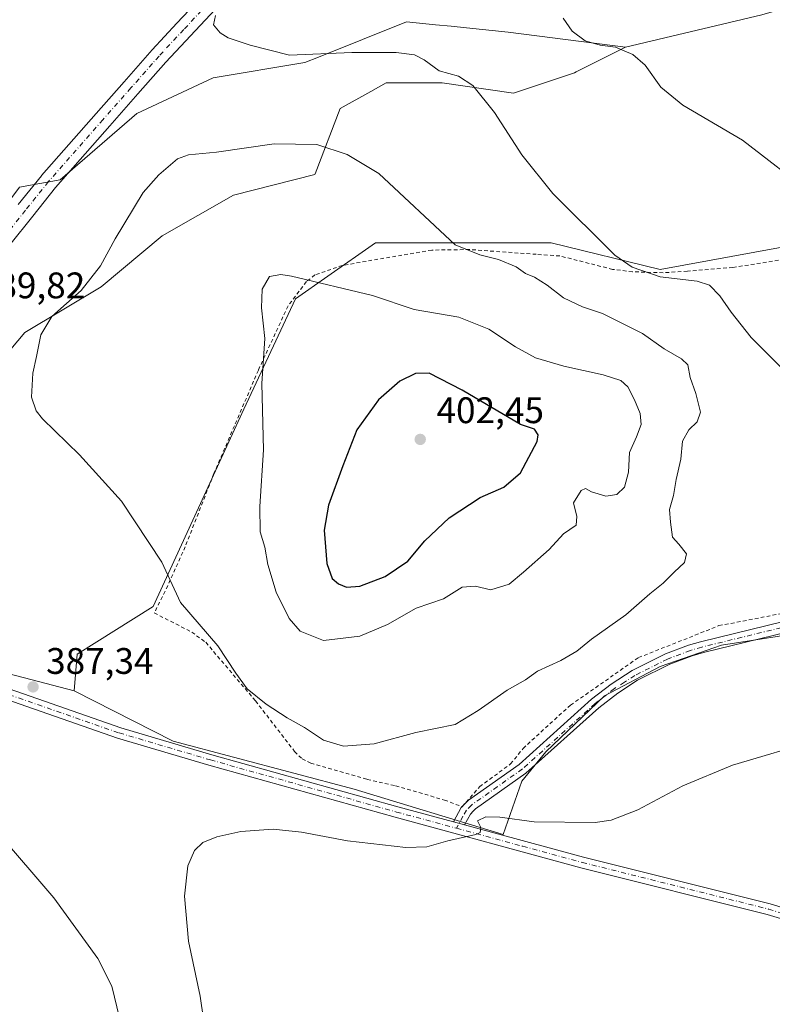
# Model space of a CAD drawing. Units: metres. Extents: x 587243 to 590719, y 4708160 to 4710517.
# Drawn here: x 589960 to 590165, y 4709012 to 4709279 of the extents above; entities that cross this region are included whole.
import ezdxf

# ---------------------------------------------------------------- set-up
doc = ezdxf.new("R2010")
doc.units = ezdxf.units.M
doc.header["$MEASUREMENT"] = 0
doc.linetypes.add('DGN Style 2', pattern=[1.6480167562047852, 0.988810053722871, -0.6592067024819142])
doc.linetypes.add('DGN Style 4', pattern=[2.6384748266838614, 1.318413404963828, -0.6592067024819142, 0.001648016756204785, -0.6592067024819142])
for name, color, linetype, lineweight in [('Alambrada', 7, 'DGN Style 2', 0), ('Arbolado forestal CxS', 92, 'Continuous', 0), ('Camino Cxs', 7, 'Continuous', 0), ('Camino eje', 30, 'DGN Style 4', 13), ('Cultivos herbáceos CxS', 92, 'Continuous', 0), ('Cultivos leñosos CxS', 92, 'Continuous', 0), ('Curva de nivel maestra', 30, 'Continuous', 30), ('Curva de nivel normal', 30, 'Continuous', 0), ('Matorral CxS', 135, 'Continuous', 0), ('Pista no pavimentada Cxs', 111, 'Continuous', 0), ('Pista no pavimentada eje', 91, 'DGN Style 4', 0), ('Punto de cota en terreno', 7, 'Continuous', 0), ('Rótulo de punto de cota en terreno', 7, 'Continuous', 0)]:
    doc.layers.add(name, color=color, linetype=linetype, lineweight=lineweight)
doc.styles.add('Style-Arial', font='txt')

# ---------------------------------------------------------------- blocks, each defined once
blk = doc.blocks.new('*U8')
at = {"layer": 'Cultivos herbáceos CxS', "color": 92, "linetype": 'Continuous', "lineweight": 0}
blk.add_polyline3d([(589936.3233000003, 4709001.5975, 392.7966000000015), (589913.2099000001, 4709015.3257, 393.394100000005), (589886.4864999996, 4709026.885299999, 392.8956999999937), (589856.2320999998, 4709052.675899999, 394.7492999999959), (589880.2105, 4709097.3005, 388.9000999999989), (589913.2884000001, 4709107.550899999, 388.6689000000042), (589933.926, 4709107.550899999, 388.167300000001), (589975.1250999998, 4709096.7927, 387.2312999999995), (590001.9545999998, 4709083.189099999, 386.8209999999963), (590051.0686999997, 4709070.1823, 386.6466999999975), (590091.5166999997, 4709057.9003, 384.946299999996), (590096.5729, 4709072.350099999, 386.6108999999997), (590103.0730999997, 4709080.298900001, 387.380799999999), (590118.9641000004, 4709095.469900001, 388.5215999999928), (590134.1317999996, 4709103.417500001, 388.2075999999943), (590150.7440999999, 4709109.1973, 387.8225999999996), (590169.9305999996, 4709112.1963, 387.1879000000045)], dxfattribs=at)
blk = doc.blocks.new('5PATER')
at = {"layer": 'Punto de cota en terreno', "linetype": 'Continuous', "lineweight": 0}
h = blk.add_hatch(color=51, dxfattribs=at)
edge = h.paths.add_edge_path()
edge.add_ellipse((0, 0), major_axis=(-0.1095731443231308, -0.1110710700762829), ratio=0.9994222409660322, start_angle=0, end_angle=360)

msp = doc.modelspace()

# ---------------------------------------------------------------- linework, layer by layer
at = {"layer": 'Alambrada', "color": 7, "linetype": 'DGN Style 2', "lineweight": 0}
for points in [[(590167.7901, 4709213.840100001, 383.7725999999966), (590153.7801000001, 4709211.610099999, 383.8705000000046), (590141.4801000003, 4709210.600099999, 384.5363999999972), (590134.9001000002, 4709210.190099999, 385.0356999999931), (590126.6201, 4709210.450099999, 385.7404999999999), (590121.1901000004, 4709211.110099999, 386.1468000000023), (590106.8501000004, 4709214.7501, 387.3095999999932), (590100.5000999998, 4709215.1801, 388.0095000000001), (590082.3701, 4709216.4801, 390.0720000000001), (590072.1601, 4709216.340100001, 391.133799999996), (590047.8701, 4709212.1801, 393.9876999999979), (590040.4501, 4709209.5801, 395.1532000000007), (590038.1201, 4709207.790100001, 395.2835000000051), (590033.1401000004, 4709201.1801, 395.6751999999979), (590025.1001000004, 4709183.790100001, 395.3402999999962), (590013.0301000001, 4709155.770099999, 393.2804000000033), (590005.2301000003, 4709135.9101, 392.0608000000066), (590000.5000999998, 4709125.340100001, 390.8123000000051), (589996.8501000004, 4709117.960100001, 389.5809000000008), (590007.0100999996, 4709112.7501, 390.5335999999952), (590010.8201000001, 4709109.9801, 390.8744000000006), (590024.3201000001, 4709094.100099999, 390.1175999999978), (590034.9200999998, 4709080.390100001, 388.3625999999931), (590036.9501, 4709078.380100001, 387.938599999994), (590039.2801000001, 4709077.2301, 387.8298999999971), (590054.6201, 4709072.8301, 387.6587), (590062.3000999996, 4709071.090100001, 387.9737000000023), (590075.5601000004, 4709067.220100001, 386.7776000000013), (590080.3501000004, 4709065.4101, 385.9707999999956)], [(590080.3501000004, 4709065.4101, 385.9707999999956), (590085.1401000004, 4709070.850099999, 386.8171000000002), (590093.5301000001, 4709077.0101, 387.273199999996), (590096.8901000004, 4709081.210100001, 387.6070000000037), (590109.7600999996, 4709092.960100001, 388.5473000000056), (590128.2301000003, 4709105.8301, 389.0822999999946), (590150.0500999996, 4709114.5001, 389.5592000000034), (590171.8901000004, 4709118.710100001, 388.9367000000057)]]:
    msp.add_polyline3d(points, dxfattribs=at)
at = {"layer": 'Arbolado forestal CxS', "color": 92, "linetype": 'Continuous', "lineweight": 0}
for points in [[(590280.8426999999, 4709174.678900001, 382.5433000000049), (590277.8671000004, 4709196.6195, 378.4529000000039), (590275.7619000003, 4709199.824100001, 378.1809999999969), (590261.2540999996, 4709221.9077, 376.0521000000008), (590259.2909000004, 4709223.135500001, 376.0984000000026), (590245.8515, 4709231.538100001, 375.9505000000063), (590243.9197000006, 4709232.7459, 375.8885000000009), (590237.0447000006, 4709231.3027, 376.4428000000044), (590205.2549000002, 4709224.628900001, 378.2857999999979), (590185.4159000004, 4709220.463500001, 380.098800000007), (590134.1331000002, 4709211.072699999, 384.3032999999996), (590104.5201000003, 4709218.296900001, 386.2486999999965), (590086.6167000001, 4709218.2971, 388.5663000000059), (590056.8491000002, 4709218.297300001, 392.2152999999962), (590043.9698999999, 4709209.2807, 394.3539000000019), (590035.1799, 4709203.125499999, 395.2167999999947), (590021.1523000002, 4709173.1797, 394.1438000000053), (589996.5208999999, 4709119.7225, 389.1913000000059), (589975.8903000001, 4709106.729499999, 387.4627000000037), (589975.1250999998, 4709096.7927, 387.2312999999995)], [(590169.9305999996, 4709112.1963, 387.1879000000045), (590150.7440999999, 4709109.1973, 387.8225999999996), (590134.1317999996, 4709103.417500001, 388.2075999999943), (590118.9641000004, 4709095.469900001, 388.5215999999928), (590103.0730999997, 4709080.298900001, 387.380799999999), (590096.5729, 4709072.350099999, 386.6108999999997), (590091.5166999997, 4709057.9003, 384.946299999996), (590051.0686999997, 4709070.1823, 386.6466999999975), (590001.9545999998, 4709083.189099999, 386.8209999999963), (589975.1250999998, 4709096.7927, 387.2312999999995), (589975.8903000001, 4709106.729499999, 387.4627000000037), (589996.5208999999, 4709119.7225, 389.1913000000059), (590021.1523000002, 4709173.1797, 394.1438000000053), (590035.1799, 4709203.125499999, 395.2167999999947), (590043.9698999999, 4709209.2807, 394.3539000000019), (590056.8491000002, 4709218.297300001, 392.2152999999962), (590086.6167000001, 4709218.2971, 388.5663000000059), (590104.5201000003, 4709218.296900001, 386.2486999999965), (590134.1331000002, 4709211.072699999, 384.3032999999996), (590185.4159000004, 4709220.463500001, 380.098800000007)], [(589975.1250999998, 4709096.7927, 387.2312999999995), (590001.9545999998, 4709083.189099999, 386.8209999999963), (590051.0686999997, 4709070.1823, 386.6466999999975), (590091.5166999997, 4709057.9003, 384.946299999996), (590096.5729, 4709072.350099999, 386.6108999999997), (590103.0730999997, 4709080.298900001, 387.380799999999), (590118.9641000004, 4709095.469900001, 388.5215999999928), (590134.1317999996, 4709103.417500001, 388.2075999999943), (590150.7440999999, 4709109.1973, 387.8225999999996), (590169.9305999996, 4709112.1963, 387.1879000000045), (590173.8563000001, 4709112.8101, 387.1067999999942), (590193.3589000005, 4709110.6415, 387.1638999999996), (590215.0268999999, 4709105.585700001, 387.0571999999956), (590218.9080999997, 4709107.920299999, 387.1923999999999), (590251.3755000001, 4709127.460899999, 388.6502000000037), (590257.6410999997, 4709131.232100001, 388.4376000000047)]]:
    msp.add_polyline3d(points, dxfattribs=at)
at = {"layer": 'Camino Cxs', "color": 7, "linetype": 'Continuous', "lineweight": 0, "extrusion": (0.03385237446081166, -0.009201484343447102, 0.9993844852854393), "elevation": -22969.733908994, "flags": 128}
msp.add_lwpolyline([(4698960.717451203, 665347.2525562327), (4698960.717451203, 665350.3425805946)], dxfattribs=at)
at = {"layer": 'Camino Cxs', "color": 7, "linetype": 'Continuous', "lineweight": 0}
for points in [[(590172.5000999998, 4709113.7601, 387.5234999999957), (590145.8101000004, 4709107.2501, 387.6647999999986), (590142.7600999996, 4709106.3301, 387.7272999999986), (590136.7001, 4709104.0701, 387.8916000000027), (590127.9801000003, 4709099.690099999, 388.0356000000029), (590122.5701000001, 4709096.210100001, 388.0770000000048), (590117.4401000004, 4709092.2401, 388.0019000000029), (590097.6801000005, 4709074.470100001, 386.6778000000049), (590084.0301000001, 4709064.840100001, 385.6054000000004), (590083.4001000002, 4709064.200099999, 385.5173000000068), (590082.6001000004, 4709063.4001, 385.3937000000006), (590081.0500999996, 4709060.4801, 385.2048000000068), (590078.0701000001, 4709061.290100001, 385.3132000000041), (590080.1501000002, 4709065.200099999, 385.9397999999928), (590082.0701000001, 4709067.1501, 386.1440000000002), (590095.8000999996, 4709076.8201, 387.0521000000008), (590115.5100999996, 4709094.550100001, 388.3950000000041), (590120.8300999999, 4709098.670100001, 388.4783000000025), (590126.4801000003, 4709102.3101, 388.4223999999958), (590135.5000999998, 4709106.840100001, 388.3987000000052), (590141.8000999996, 4709109.190099999, 388.5117000000027), (590145.0201000003, 4709110.1601, 388.4836000000068), (590172.0100999996, 4709116.7401, 388.561600000001)], [(590078.0701000001, 4709061.290100001, 385.3132000000041), (590080.1501000002, 4709065.200099999, 385.9397999999928), (590082.0701000001, 4709067.1501, 386.1440000000002), (590095.8000999996, 4709076.8201, 387.0521000000008), (590115.5100999996, 4709094.550100001, 388.3950000000041), (590120.8300999999, 4709098.670100001, 388.4783000000025), (590126.4801000003, 4709102.3101, 388.4223999999958), (590135.5000999998, 4709106.840100001, 388.3987000000052), (590141.8000999996, 4709109.190099999, 388.5117000000027), (590145.0201000003, 4709110.1601, 388.4836000000068), (590172.0100999996, 4709116.7401, 388.561600000001)], [(590172.5000999998, 4709113.7601, 387.5234999999957), (590145.8101000004, 4709107.2501, 387.6647999999986), (590142.7600999996, 4709106.3301, 387.7272999999986), (590136.7001, 4709104.0701, 387.8916000000027), (590127.9801000003, 4709099.690099999, 388.0356000000029), (590122.5701000001, 4709096.210100001, 388.0770000000048), (590117.4401000004, 4709092.2401, 388.0019000000029), (590097.6801000005, 4709074.470100001, 386.6778000000049), (590084.0301000001, 4709064.840100001, 385.6054000000004), (590083.4001000002, 4709064.200099999, 385.5173000000068), (590082.6001000004, 4709063.4001, 385.3937000000006), (590081.0500999996, 4709060.4801, 385.2048000000068)]]:
    msp.add_polyline3d(points, dxfattribs=at)
at = {"layer": 'Camino eje', "color": 30, "linetype": 'DGN Style 4', "lineweight": 13}
msp.add_polyline3d([(590172.2550999997, 4709115.2501, 388.0427999999956), (590145.4151, 4709108.7051, 388.0335999999952), (590142.2801000001, 4709107.7601, 387.940499999997), (590136.1001000004, 4709105.4551, 388.1275000000023), (590127.2301000003, 4709101.0001, 388.2201999999961), (590124.4051000001, 4709099.1801, 388.2608999999939), (590121.7001, 4709097.440099999, 388.2502999999998), (590116.4751000004, 4709093.395099999, 388.1916000000056), (590096.7401000002, 4709075.645099999, 386.8393000000069), (590089.9151, 4709070.8301, 386.4003999999986), (590082.8925000001, 4709065.835100001, 385.8248000000021), (590081.5751, 4709064.5001, 385.6668000000063), (590080.6001000004, 4709062.840100001, 385.3607999999949), (590078.8519000001, 4709059.5527, 385.2335000000021)], dxfattribs=at)
at = {"layer": 'Cultivos herbáceos CxS', "color": 92, "linetype": 'Continuous', "lineweight": 0}
for points in [[(590678.5109000001, 4709436.683900001, 355.3368000000046), (590581.1511000004, 4709390.0507, 357.7320000000037), (590557.6042999999, 4709392.4057, 358.3203000000067), (590520.8879000006, 4709402.8969, 360.5460000000021), (590504.3642999995, 4709407.6185, 361.1573999999964), (590489.5460999999, 4709394.035499999, 360.6282999999967), (590484.8975000001, 4709389.774300001, 360.5868000000046), (590452.4528999999, 4709375.174500001, 361.7234999999928), (590421.6305, 4709372.7415, 362.9143999999943), (590392.4307000004, 4709371.1195, 363.6689999999944), (590355.9307000004, 4709374.364499999, 365.4459999999963), (590334.8419000005, 4709367.8759, 366.8444000000018), (590304.8305000003, 4709343.5429, 368.9970999999932), (590270.1238000002, 4709322.437100001, 370.9413999999961), (590241.0196000002, 4709305.239200001, 372.2492999999959), (590198.0247, 4709290.687100001, 374.8494999999967), (590161.6443999996, 4709280.103700001, 377.3129999999946), (590124.6561000004, 4709271.308700001, 379.6487999999954)], [(590124.6561000004, 4709271.308700001, 379.6487999999954), (590092.8945000004, 4709275.4517, 381.0129000000015), (590081.5389, 4709276.5869, 381.8779000000068), (590077.3865, 4709277.0023, 382.1861000000063), (590073.1290999996, 4709277.428300001, 382.3160000000062), (590065.2741, 4709278.2141, 382.6760000000068), (590041.4193000002, 4709268.672499999, 384.8242000000027), (590037.6529000001, 4709267.1657, 384.973800000007), (590012.7938999999, 4709263.0231, 385.7593000000052), (589992.0771000005, 4709253.3565, 386.8500000000058), (589971.3624999998, 4709235.403899999, 388.3632999999973), (589960.3256999999, 4709233.397299999, 389.5501999999979), (589948.4392999997, 4709217.707699999, 390.5930999999982), (589942.9003, 4709213.784499999, 391.0834999999934), (589942.3605000004, 4709210.544700001, 390.8990000000049), (589930.5916999998, 4709194.073100001, 391.5170000000071), (589928.3849, 4709183.866900001, 390.9072000000015), (589901.4367000004, 4709152.5329, 390.6321000000025), (589879.5025000004, 4709126.212300001, 389.4342000000034), (589862.0526999999, 4709119.7117, 389.4974999999977), (589858.1152999997, 4709112.4921, 388.9308000000019)], [(590161.6443999996, 4709280.103700001, 377.3129999999946), (590124.6561000004, 4709271.308700001, 379.6487999999954), (590092.8945000004, 4709275.4517, 381.0129000000015), (590081.5389, 4709276.5869, 381.8779000000068), (590077.3865, 4709277.0023, 382.1861000000063), (590073.1290999996, 4709277.428300001, 382.3160000000062), (590065.2741, 4709278.2141, 382.6760000000068), (590041.4193000002, 4709268.672499999, 384.8242000000027), (590037.6529000001, 4709267.1657, 384.973800000007), (590012.7938999999, 4709263.0231, 385.7593000000052), (589992.0771000005, 4709253.3565, 386.8500000000058), (589971.3624999998, 4709235.403899999, 388.3632999999973), (589960.3256999999, 4709233.397299999, 389.5501999999979)], [(589975.1250999998, 4709096.7927, 387.2312999999995), (590001.9545999998, 4709083.189099999, 386.8209999999963), (590051.0686999997, 4709070.1823, 386.6466999999975), (590091.5166999997, 4709057.9003, 384.946299999996), (590096.5729, 4709072.350099999, 386.6108999999997), (590103.0730999997, 4709080.298900001, 387.380799999999), (590118.9641000004, 4709095.469900001, 388.5215999999928), (590134.1317999996, 4709103.417500001, 388.2075999999943), (590150.7440999999, 4709109.1973, 387.8225999999996), (590169.9305999996, 4709112.1963, 387.1879000000045), (590173.8563000001, 4709112.8101, 387.1067999999942), (590193.3589000005, 4709110.6415, 387.1638999999996), (590215.0268999999, 4709105.585700001, 387.0571999999956), (590218.9080999997, 4709107.920299999, 387.1923999999999), (590251.3755000001, 4709127.460899999, 388.6502000000037), (590257.6410999997, 4709131.232100001, 388.4376000000047)], [(589975.1250999998, 4709096.7927, 387.2312999999995), (589933.926, 4709107.550899999, 388.167300000001), (589913.2884000001, 4709107.550899999, 388.6689000000042), (589880.2105, 4709097.3005, 388.9000999999989)]]:
    msp.add_polyline3d(points, dxfattribs=at)
at = {"layer": 'Cultivos leñosos CxS', "color": 92, "linetype": 'Continuous', "lineweight": 0}
for points in [[(590678.5109000001, 4709436.683900001, 355.3368000000046), (590581.1511000004, 4709390.0507, 357.7320000000037), (590557.6042999999, 4709392.4057, 358.3203000000067), (590520.8879000006, 4709402.8969, 360.5460000000021), (590504.3642999995, 4709407.6185, 361.1573999999964), (590489.5460999999, 4709394.035499999, 360.6282999999967), (590484.8975000001, 4709389.774300001, 360.5868000000046), (590452.4528999999, 4709375.174500001, 361.7234999999928), (590421.6305, 4709372.7415, 362.9143999999943), (590392.4307000004, 4709371.1195, 363.6689999999944), (590355.9307000004, 4709374.364499999, 365.4459999999963), (590334.8419000005, 4709367.8759, 366.8444000000018), (590304.8305000003, 4709343.5429, 368.9970999999932), (590270.1238000002, 4709322.437100001, 370.9413999999961), (590241.0196000002, 4709305.239200001, 372.2492999999959), (590198.0247, 4709290.687100001, 374.8494999999967), (590161.6443999996, 4709280.103700001, 377.3129999999946), (590124.6561000004, 4709271.308700001, 379.6487999999954)], [(589952.1759000003, 4709182.7235, 388.8561000000045), (589961.6939000003, 4709193.971899999, 389.1934000000037), (589982.4101, 4709206.4003, 390.5240999999951), (589998.9841, 4709220.2117, 391.8764999999985), (590018.3173000002, 4709231.259500001, 392.903999999995), (590040.4145000001, 4709236.783100001, 391.2618999999977), (590040.4977000002, 4709236.999500001, 391.2164000000048), (590047.3196999999, 4709254.7371, 387.6754999999976), (590055.6054999996, 4709259.340100001, 386.5690000000032), (590059.7484999998, 4709261.642100001, 386.082899999994), (590059.9814999999, 4709261.642100001, 386.0728999999992), (590067.3624999998, 4709261.6417, 385.7958000000072), (590074.9401000004, 4709261.6415, 385.2756999999983), (590094.2753, 4709258.879899999, 383.6790000000037), (590110.8475000003, 4709264.4035, 381.4328999999998), (590111.2943000002, 4709264.626700001, 381.3481000000029), (590124.6561000004, 4709271.308700001, 379.6487999999954), (590161.6443999996, 4709280.103700001, 377.3129999999946)], [(590124.6561000004, 4709271.308700001, 379.6487999999954), (590111.2943000002, 4709264.626700001, 381.3481000000029), (590110.8475000003, 4709264.4035, 381.4328999999998), (590094.2753, 4709258.879899999, 383.6790000000037), (590074.9401000004, 4709261.6415, 385.2756999999983), (590067.3624999998, 4709261.6417, 385.7958000000072), (590059.9814999999, 4709261.642100001, 386.0728999999992), (590059.7484999998, 4709261.642100001, 386.082899999994), (590055.6054999996, 4709259.340100001, 386.5690000000032), (590047.3196999999, 4709254.7371, 387.6754999999976), (590040.4977000002, 4709236.999500001, 391.2164000000048), (590040.4145000001, 4709236.783100001, 391.2618999999977), (590018.3173000002, 4709231.259500001, 392.903999999995), (589998.9841, 4709220.2117, 391.8764999999985), (589982.4101, 4709206.4003, 390.5240999999951), (589961.6939000003, 4709193.971899999, 389.1934000000037), (589952.1759000003, 4709182.7235, 388.8561000000045), (589937.7851, 4709178.226500001, 389.5727999999945), (589930.2647000002, 4709170.0799, 389.8295000000071), (589882.0091000004, 4709120.572100001, 389.0483999999997), (589884.7030999997, 4709115.015699999, 388.771900000007), (589869.1630999995, 4709104.205499999, 388.7866000000067), (589865.0207000002, 4709098.681700001, 388.6478000000061), (589880.2105, 4709097.3005, 388.9000999999989)], [(590280.8426999999, 4709174.678900001, 382.5433000000049), (590277.8671000004, 4709196.6195, 378.4529000000039), (590275.7619000003, 4709199.824100001, 378.1809999999969), (590261.2540999996, 4709221.9077, 376.0521000000008), (590259.2909000004, 4709223.135500001, 376.0984000000026), (590245.8515, 4709231.538100001, 375.9505000000063), (590243.9197000006, 4709232.7459, 375.8885000000009), (590237.0447000006, 4709231.3027, 376.4428000000044), (590205.2549000002, 4709224.628900001, 378.2857999999979), (590185.4159000004, 4709220.463500001, 380.098800000007), (590134.1331000002, 4709211.072699999, 384.3032999999996), (590104.5201000003, 4709218.296900001, 386.2486999999965), (590086.6167000001, 4709218.2971, 388.5663000000059), (590056.8491000002, 4709218.297300001, 392.2152999999962), (590043.9698999999, 4709209.2807, 394.3539000000019), (590035.1799, 4709203.125499999, 395.2167999999947), (590021.1523000002, 4709173.1797, 394.1438000000053), (589996.5208999999, 4709119.7225, 389.1913000000059), (589975.8903000001, 4709106.729499999, 387.4627000000037), (589975.1250999998, 4709096.7927, 387.2312999999995)], [(590185.4159000004, 4709220.463500001, 380.098800000007), (590134.1331000002, 4709211.072699999, 384.3032999999996), (590104.5201000003, 4709218.296900001, 386.2486999999965), (590086.6167000001, 4709218.2971, 388.5663000000059), (590056.8491000002, 4709218.297300001, 392.2152999999962), (590043.9698999999, 4709209.2807, 394.3539000000019), (590035.1799, 4709203.125499999, 395.2167999999947), (590021.1523000002, 4709173.1797, 394.1438000000053), (589996.5208999999, 4709119.7225, 389.1913000000059), (589975.8903000001, 4709106.729499999, 387.4627000000037), (589975.1250999998, 4709096.7927, 387.2312999999995), (589933.926, 4709107.550899999, 388.167300000001)], [(589975.1250999998, 4709096.7927, 387.2312999999995), (589933.926, 4709107.550899999, 388.167300000001), (589913.2884000001, 4709107.550899999, 388.6689000000042), (589880.2105, 4709097.3005, 388.9000999999989)]]:
    msp.add_polyline3d(points, dxfattribs=at)
at = {"layer": 'Curva de nivel maestra', "color": 30, "linetype": 'Continuous', "lineweight": 30, "elevation": 400, "flags": 128}
msp.add_lwpolyline([(590048.9900000002, 4709124.960100001), (590052.6299999999, 4709125.190099999), (590059.5, 4709127.850099999), (590065.6500000004, 4709132.0001), (590070.2699999996, 4709137.460100001), (590076.8799999999, 4709143.710100001), (590085.2699999996, 4709149.2401), (590091.6500000004, 4709152.090100001), (590096.2199999997, 4709155.940099999), (590100.7100000001, 4709164.460100001), (590101.0099999999, 4709166.2501), (590100.04, 4709167.7601), (590096.1699999999, 4709169.0801), (590080.3499999996, 4709178.3301), (590071.4699999997, 4709183.0001), (590067.7000000002, 4709182.8301), (590063.4500000002, 4709180.8101), (590057.6900000004, 4709175.690099999), (590051.8300000001, 4709167.600099999), (590048, 4709157.790100001), (590044.1100000005, 4709147.1801), (590042.9000000004, 4709140.4301), (590043.7100000001, 4709131.3201), (590045.1399999997, 4709127.3201), (590046.79, 4709125.8301), (590048.9900000002, 4709124.960100001)], dxfattribs=at)
at = {"layer": 'Curva de nivel normal', "color": 30, "linetype": 'Continuous', "lineweight": 0, "flags": 128}
for points, elevation in [([(590167.9199999999, 4709183.470100001), (590158.7699999996, 4709192.620100001), (590153.3200000003, 4709199.5001), (590150.2999999998, 4709203.950099999), (590147.5199999996, 4709206.8301), (590144.1100000005, 4709207.9001), (590134.1200000001, 4709209.040100001), (590126.5300000003, 4709211.690099999), (590121.8300000001, 4709214.9901), (590105, 4709231.640100001), (590096.5300000003, 4709242.170100001), (590089.1600000003, 4709253.640100001), (590083.2999999998, 4709260.9101), (590079.4199999999, 4709263.5101), (590074.1500000004, 4709264.920100001), (590070.1100000005, 4709267.880100001), (590067.4500000002, 4709269.270099999), (590062.4500000002, 4709269.880100001), (590050.4600000001, 4709269.890100001), (590033.5499999998, 4709269.1801), (590022.8799999999, 4709271.890100001), (590016.9299999997, 4709273.880100001), (590014.75, 4709275.2401), (590012.9400000004, 4709277.4001), (590013.4900000002, 4709279.9101)], 385), ([(590107.7599999999, 4709279.2301), (590110.2400000002, 4709275.700099999), (590113.7800000003, 4709273.0701), (590117.7800000003, 4709271.9101), (590122.0199999996, 4709271.3201), (590126.7199999997, 4709269.340100001), (590129.9900000002, 4709266.4801), (590134.2999999998, 4709260.520099999), (590140.25, 4709255.6601), (590156.4500000002, 4709246.1501), (590175.8399999999, 4709231.140100001)], 380), ([(590029.3399999999, 4709245.120100001), (590013.7000000002, 4709242.9001), (590006.1200000001, 4709242.130100001), (590003.1200000001, 4709241.030099999), (589998.1200000001, 4709236.7401), (589993.8799999999, 4709231.9101), (589986.25, 4709219.420100001), (589982.2699999996, 4709212.0801), (589977.0599999996, 4709205.380100001), (589969.0800000001, 4709198.3101), (589966.0800000001, 4709193.360099999), (589964.9000000004, 4709187.520099999), (589963.8799999999, 4709182.940099999), (589963.5599999996, 4709176.420100001), (589964.7999999998, 4709172.770099999), (589966.5499999998, 4709170.600099999), (589976.6100000005, 4709160.790100001), (589987.9699999997, 4709148.270099999), (589998.8600000005, 4709131.7501), (590003.9699999997, 4709120.7501), (590014.0599999996, 4709109.030099999), (590018.9800000004, 4709101.630100001), (590022.0800000001, 4709097.4001), (590027.2100000001, 4709093.190099999), (590032.8799999999, 4709089.520099999), (590037.5800000001, 4709086.890100001), (590042.7999999998, 4709083.450099999), (590048.1900000004, 4709081.800100001), (590056.5499999998, 4709082.4301), (590067.8200000003, 4709085.5101), (590078.4500000002, 4709087.710100001), (590084.7100000001, 4709091.540100001), (590092.5700000003, 4709096.9801), (590097.5899999999, 4709099.8201), (590100.8300000001, 4709102.1801), (590107.1100000005, 4709105.020099999), (590111.4500000002, 4709107.5701), (590115.4500000002, 4709110.860099999), (590124.7800000003, 4709117.4801), (590131.3099999996, 4709123.1601), (590134.9199999999, 4709126.0001), (590137.8799999999, 4709128.970100001), (590140.7199999997, 4709131.640100001), (590141.2100000001, 4709133.960100001), (590139.1299999999, 4709136.5601), (590137.4299999997, 4709138.5001), (590136.9199999999, 4709142.600099999), (590136.6600000003, 4709145.970100001), (590137.7199999997, 4709149.7601), (590138.4199999999, 4709154.090100001), (590139.7100000001, 4709159.610099999), (590140.1600000003, 4709164.4901), (590141.8799999999, 4709167.5801), (590144.1600000003, 4709169.7501), (590145, 4709172.4301), (590143.7999999998, 4709177.420100001), (590142.2800000003, 4709181.7401), (590141.5899999999, 4709185.190099999), (590139.9100000003, 4709186.890100001), (590135.2199999997, 4709189.5601), (590129.2999999998, 4709193.700099999), (590118.4900000002, 4709199.130100001), (590113.0499999998, 4709200.920100001), (590107.8600000005, 4709203.420100001), (590103.4100000003, 4709206.860099999), (590099.9800000004, 4709208.9901), (590097.5899999999, 4709210.0001), (590095.0599999996, 4709211.790100001), (590090.2599999999, 4709213.7401), (590085.1500000004, 4709215.050100001), (590078.5, 4709217.7501), (590057.8099999996, 4709237.110099999), (590049.1900000004, 4709242.210100001), (590040.9600000001, 4709244.920100001), (590029.3399999999, 4709245.120100001)], 390.0000000000001), ([(590031.1600000003, 4709209.7401), (590028.1200000001, 4709209.1501), (590026.0999999996, 4709205.720100001), (590025.9299999997, 4709200.640100001), (590026.8600000005, 4709192.390100001), (590026.0300000003, 4709180.200099999), (590026.5, 4709162.140100001), (590025.4500000002, 4709146.8301), (590025.5999999996, 4709139.970100001), (590026.8600000005, 4709135.7601), (590027.6500000004, 4709131.0601), (590029.9100000003, 4709123.590100001), (590033.4199999999, 4709116.470100001), (590036.4600000001, 4709112.9901), (590042.7400000002, 4709110.4801), (590052.6100000005, 4709111.6601), (590060.0999999996, 4709114.850099999), (590067.9199999999, 4709119.2501), (590075.29, 4709121.7601), (590080.3600000005, 4709124.950099999), (590083.9199999999, 4709125.170100001), (590088.1299999999, 4709124.220100001), (590093.1699999999, 4709125.790100001), (590097.0199999996, 4709129.020099999), (590103.9900000002, 4709135.1601), (590107.9100000003, 4709139.4301), (590111.2999999998, 4709141.7601), (590111.5199999996, 4709144.090100001), (590110.6200000001, 4709147.7601), (590112.6600000003, 4709151.120100001), (590113.8499999996, 4709151.7301), (590115.4900000002, 4709150.7601), (590119.3899999997, 4709149.640100001), (590122.3200000003, 4709150.020099999), (590124.4100000003, 4709152.090100001), (590125.5300000003, 4709156.090100001), (590125.7699999996, 4709161.4301), (590127.7000000002, 4709165.6601), (590128.9400000004, 4709169.050100001), (590128.6399999997, 4709172.0001), (590127.0899999999, 4709175.7601), (590125.2800000003, 4709179.290100001), (590123.4400000004, 4709180.950099999), (590118.6600000003, 4709182.4901), (590107.9800000004, 4709184.850099999), (590100.2599999999, 4709187.1501), (590094.8600000005, 4709190.0601), (590087.6299999999, 4709194.9301), (590079.5, 4709198.140100001), (590067.3399999999, 4709200.2601), (590056.0199999996, 4709203.9901), (590034.1200000001, 4709209.2601), (590031.1600000003, 4709209.7401)], 395), ([(589987.3899999997, 4709008.140100001), (589985.3600000005, 4709016.780099999), (589981.5599999996, 4709024.220100001), (589969.6399999997, 4709040.6801), (589954.2000000002, 4709058.4801), (589941.7199999997, 4709068.600099999), (589924.2000000002, 4709079.4801), (589913, 4709087.630100001), (589908.6200000001, 4709093.5601), (589905.7999999998, 4709099.770099999)], 390), ([(590011.2300000004, 4709000.9001), (590009.3200000003, 4709014.050100001), (590006.1600000003, 4709028.9901), (590005.0899999999, 4709041.1501), (590005.9600000001, 4709049.4101), (590007.79, 4709053.5101), (590010.04, 4709055.690099999), (590013.79, 4709057.280099999), (590020.3700000001, 4709058.6801), (590029.1200000001, 4709059.340100001), (590036.8200000003, 4709058.540100001), (590049.29, 4709056.130100001), (590065.0700000003, 4709054.390100001), (590070.8099999996, 4709054.550100001), (590076.5300000003, 4709056.1801), (590084.1100000005, 4709057.850099999), (590085.2699999996, 4709058.460100001), (590085.4199999999, 4709059.770099999), (590084.5, 4709061.610099999), (590086.7800000003, 4709062.640100001), (590090.6200000001, 4709062.540100001), (590099.8899999997, 4709061.3201), (590116.4400000004, 4709061.100099999), (590120.7800000003, 4709061.7601), (590128.0300000003, 4709064.540100001), (590140.25, 4709071.100099999), (590153.7599999999, 4709076.640100001), (590177, 4709083.540100001)], 385)]:
    msp.add_lwpolyline(points, dxfattribs=dict(at, elevation=elevation))
at = {"layer": 'Matorral CxS', "color": 135, "linetype": 'Continuous', "lineweight": 0}
for points in [[(590124.6561000004, 4709271.308700001, 379.6487999999954), (590092.8945000004, 4709275.4517, 381.0129000000015), (590081.5389, 4709276.5869, 381.8779000000068), (590077.3865, 4709277.0023, 382.1861000000063), (590073.1290999996, 4709277.428300001, 382.3160000000062), (590065.2741, 4709278.2141, 382.6760000000068), (590041.4193000002, 4709268.672499999, 384.8242000000027), (590037.6529000001, 4709267.1657, 384.973800000007), (590012.7938999999, 4709263.0231, 385.7593000000052), (589992.0771000005, 4709253.3565, 386.8500000000058), (589971.3624999998, 4709235.403899999, 388.3632999999973), (589960.3256999999, 4709233.397299999, 389.5501999999979), (589948.4392999997, 4709217.707699999, 390.5930999999982), (589942.9003, 4709213.784499999, 391.0834999999934), (589942.3605000004, 4709210.544700001, 390.8990000000049), (589930.5916999998, 4709194.073100001, 391.5170000000071), (589928.3849, 4709183.866900001, 390.9072000000015), (589901.4367000004, 4709152.5329, 390.6321000000025), (589879.5025000004, 4709126.212300001, 389.4342000000034), (589862.0526999999, 4709119.7117, 389.4974999999977), (589858.1152999997, 4709112.4921, 388.9308000000019)], [(589960.3256999999, 4709233.397299999, 389.5501999999979), (589971.3624999998, 4709235.403899999, 388.3632999999973), (589992.0771000005, 4709253.3565, 386.8500000000058), (590012.7938999999, 4709263.0231, 385.7593000000052), (590037.6529000001, 4709267.1657, 384.973800000007), (590041.4193000002, 4709268.672499999, 384.8242000000027), (590065.2741, 4709278.2141, 382.6760000000068), (590073.1290999996, 4709277.428300001, 382.3160000000062), (590077.3865, 4709277.0023, 382.1861000000063), (590081.5389, 4709276.5869, 381.8779000000068), (590092.8945000004, 4709275.4517, 381.0129000000015), (590124.6561000004, 4709271.308700001, 379.6487999999954), (590111.2943000002, 4709264.626700001, 381.3481000000029), (590110.8475000003, 4709264.4035, 381.4328999999998), (590094.2753, 4709258.879899999, 383.6790000000037), (590074.9401000004, 4709261.6415, 385.2756999999983), (590067.3624999998, 4709261.6417, 385.7958000000072), (590059.9814999999, 4709261.642100001, 386.0728999999992), (590059.7484999998, 4709261.642100001, 386.082899999994), (590055.6054999996, 4709259.340100001, 386.5690000000032), (590047.3196999999, 4709254.7371, 387.6754999999976), (590040.4977000002, 4709236.999500001, 391.2164000000048), (590040.4145000001, 4709236.783100001, 391.2618999999977), (590018.3173000002, 4709231.259500001, 392.903999999995), (589998.9841, 4709220.2117, 391.8764999999985), (589982.4101, 4709206.4003, 390.5240999999951), (589961.6939000003, 4709193.971899999, 389.1934000000037), (589952.1759000003, 4709182.7235, 388.8561000000045)], [(590124.6561000004, 4709271.308700001, 379.6487999999954), (590111.2943000002, 4709264.626700001, 381.3481000000029), (590110.8475000003, 4709264.4035, 381.4328999999998), (590094.2753, 4709258.879899999, 383.6790000000037), (590074.9401000004, 4709261.6415, 385.2756999999983), (590067.3624999998, 4709261.6417, 385.7958000000072), (590059.9814999999, 4709261.642100001, 386.0728999999992), (590059.7484999998, 4709261.642100001, 386.082899999994), (590055.6054999996, 4709259.340100001, 386.5690000000032), (590047.3196999999, 4709254.7371, 387.6754999999976), (590040.4977000002, 4709236.999500001, 391.2164000000048), (590040.4145000001, 4709236.783100001, 391.2618999999977), (590018.3173000002, 4709231.259500001, 392.903999999995), (589998.9841, 4709220.2117, 391.8764999999985), (589982.4101, 4709206.4003, 390.5240999999951), (589961.6939000003, 4709193.971899999, 389.1934000000037), (589952.1759000003, 4709182.7235, 388.8561000000045), (589937.7851, 4709178.226500001, 389.5727999999945), (589930.2647000002, 4709170.0799, 389.8295000000071), (589882.0091000004, 4709120.572100001, 389.0483999999997), (589884.7030999997, 4709115.015699999, 388.771900000007), (589869.1630999995, 4709104.205499999, 388.7866000000067), (589865.0207000002, 4709098.681700001, 388.6478000000061), (589880.2105, 4709097.3005, 388.9000999999989)]]:
    msp.add_polyline3d(points, dxfattribs=at)
at = {"layer": 'Pista no pavimentada Cxs', "color": 111, "linetype": 'Continuous', "lineweight": 0, "extrusion": (0.03385237446081166, -0.009201484343447102, 0.9993844852854393), "elevation": -22969.733908994, "flags": 128}
msp.add_lwpolyline([(4698960.717451203, 665347.2525562327), (4698960.717451203, 665350.3425805946)], dxfattribs=at)
at = {"layer": 'Pista no pavimentada Cxs', "color": 111, "linetype": 'Continuous', "lineweight": 0}
for points in [[(589959.9708000004, 4709228.685500001, 389.1086000000068), (589966.2205999997, 4709236.4702, 388.6784000000043), (589966.2549999999, 4709236.5121, 388.6744000000036), (589966.2922, 4709236.555400001, 388.670100000003), (589981.0438000001, 4709253.3422, 387.6394), (589988.6502, 4709261.9638, 387.0236000000005), (589996.2651000004, 4709270.5987, 386.4146999999939), (589996.3141000001, 4709270.652600001, 386.4103000000032), (590003.0142999999, 4709277.8179, 385.9048000000039), (590009.7006000001, 4709284.964199999, 385.4787000000069)], [(589959.9708000004, 4709228.685500001, 389.1086000000068), (589966.2205999997, 4709236.4702, 388.6784000000043), (589966.2549999999, 4709236.5121, 388.6744000000036), (589966.2922, 4709236.555400001, 388.670100000003), (589981.0438000001, 4709253.3422, 387.6394), (589988.6502, 4709261.9638, 387.0236000000005), (589996.2651000004, 4709270.5987, 386.4146999999939), (589996.3141000001, 4709270.652600001, 386.4103000000032), (590003.0142999999, 4709277.8179, 385.9048000000039), (590009.7006000001, 4709284.964199999, 385.4787000000069)], [(590013.3496000003, 4709281.546, 385.2495999999956), (590006.6659000004, 4709274.4023, 385.6796999999933), (589999.9910000004, 4709267.2642, 386.210500000001), (589992.4000000004, 4709258.656400001, 386.8389000000025), (589984.7964000005, 4709250.038000001, 387.3632999999973), (589970.0848000003, 4709233.296599999, 388.305600000007), (589963.8694000002, 4709225.5547, 388.6428000000014), (589957.6292000003, 4709217.786699999, 389.0322000000015)], [(590013.3496000003, 4709281.546, 385.2495999999956), (590006.6659000004, 4709274.4023, 385.6796999999933), (589999.9910000004, 4709267.2642, 386.210500000001), (589992.4000000004, 4709258.656400001, 386.8389000000025), (589984.7964000005, 4709250.038000001, 387.3632999999973), (589970.0848000003, 4709233.296599999, 388.305600000007), (589963.8694000002, 4709225.5547, 388.6428000000014), (589957.6292000003, 4709217.786699999, 389.0322000000015)], [(589869.1353000002, 4709107.601199999, 388.9661999999953), (589869.9801000003, 4709104.724099999, 388.9370000000054), (589872.1300999997, 4709103.280099999, 388.9872000000032), (589874.0701000001, 4709102.5101, 388.9567999999999), (589880.0301000001, 4709102.630100001, 388.9110999999975), (589899.8300999999, 4709106.7601, 388.8638999999966), (589911.8201000001, 4709107.9901, 388.8983000000007), (589920.1801000005, 4709107.960100001, 388.6533999999957), (589925.7600999996, 4709107.370100001, 388.5182999999961), (589942.3601000002, 4709102.5801, 388.0515000000014), (589987.7401000002, 4709086.8101, 387.0705000000016), (590012.4801000003, 4709079.5101, 386.6588000000047), (590062.9700999996, 4709065.390100001, 386.0786999999983), (590078.0701000001, 4709061.290100001, 385.3132000000041)], [(590168.5800999999, 4709034.5701, 382.760500000004), (590163.1300999997, 4709036.2301, 382.9327000000048), (590112.5500999996, 4709048.880100001, 384.287599999996), (590062.1901000004, 4709062.550100001, 385.5997999999963), (590011.6700999998, 4709076.6801, 386.4587000000029), (589986.8400999998, 4709084.0101, 386.9925999999978), (589941.4700999996, 4709099.780099999, 388.1432999999961), (589925.1901000004, 4709104.470100001, 388.6039000000019), (589920.0201000003, 4709105.020099999, 388.7612999999984), (589911.9700999996, 4709105.050100001, 388.9694000000018), (589900.2801000001, 4709103.850099999, 388.9147999999986), (589873.1601, 4709097.850099999, 388.8371999999945), (589867.2481000006, 4709096.983700001, 388.8611999999994), (589861.3289000001, 4709095.162500001, 388.8983000000007), (589850.7049000004, 4709091.368100001, 388.5755999999965), (589839.1001000004, 4709086.220100001, 388.0460000000021)], [(589942.3601000002, 4709102.5801, 388.0515000000014), (589987.7401000002, 4709086.8101, 387.0705000000016), (590012.4801000003, 4709079.5101, 386.6588000000047), (590062.9700999996, 4709065.390100001, 386.0786999999983), (590078.0701000001, 4709061.290100001, 385.3132000000041), (590081.0500999996, 4709060.4801, 385.2048000000068), (590113.3000999996, 4709051.7301, 384.3987999999954), (590163.9200999998, 4709039.0701, 382.8941999999952), (590169.5401, 4709037.360099999, 382.7376999999979)], [(590168.5800999999, 4709034.5701, 382.760500000004), (590163.1300999997, 4709036.2301, 382.9327000000048), (590112.5500999996, 4709048.880100001, 384.287599999996), (590062.1901000004, 4709062.550100001, 385.5997999999963), (590011.6700999998, 4709076.6801, 386.4587000000029), (589986.8400999998, 4709084.0101, 386.9925999999978), (589941.4700999996, 4709099.780099999, 388.1432999999961)], [(590081.0500999996, 4709060.4801, 385.2048000000068), (590113.3000999996, 4709051.7301, 384.3987999999954), (590163.9200999998, 4709039.0701, 382.8941999999952), (590169.5401, 4709037.360099999, 382.7376999999979)]]:
    msp.add_polyline3d(points, dxfattribs=at)
at = {"layer": 'Pista no pavimentada eje', "color": 91, "linetype": 'DGN Style 4', "lineweight": 0}
for points in [[(590011.5251000002, 4709283.255100001, 385.4124000000011), (590004.8400999998, 4709276.110099999, 385.8273000000045), (589998.1401000004, 4709268.9451, 386.3371999999945), (589990.5251000002, 4709260.3101, 386.9349999999977), (589982.9200999998, 4709251.690099999, 387.4783000000025), (589968.1700999998, 4709234.905099999, 388.5051999999997), (589961.9200999998, 4709227.120100001, 388.8999999999942), (589955.6101000002, 4709219.265100001, 389.2480999999971), (589946.7500999998, 4709205.9551, 389.7473000000027), (589940.9901000002, 4709196.9801, 389.9817999999942), (589935.2301000003, 4709188.0101, 390.1573000000063), (589930.9301000005, 4709181.5251, 390.1821999999956), (589926.7600999996, 4709174.880100001, 390.1483000000007), (589920.8450999996, 4709166.9451, 390.0831999999937), (589914.8850999996, 4709158.920100001, 389.9872999999934), (589901.7100999998, 4709142.7851, 389.7725000000065), (589893.4351000004, 4709134.495100001, 389.497000000003), (589885.2851, 4709125.9451, 389.1872000000003), (589878.6700999998, 4709120.290100001, 389.0243999999948), (589870.3101000004, 4709112.5001, 388.9468999999954), (589858.9007000001, 4709101.6887, 388.6301999999997)], [(589858.9007000001, 4709101.6887, 388.6301999999997), (589864.6681000004, 4709099.715700001, 388.6995000000024), (589876.5950999996, 4709100.2401, 388.9474999999948), (589890.1551000001, 4709103.2401, 388.8114999999962), (589900.0551000005, 4709105.3051, 388.8874000000069), (589911.8951000003, 4709106.520099999, 388.9354000000022), (589920.1001000004, 4709106.4901, 388.7053000000014), (589925.4751000004, 4709105.920100001, 388.5590999999986), (589933.7751000002, 4709103.5251, 388.3515999999945), (589941.9151, 4709101.1801, 388.1061000000045), (589987.2901, 4709085.4101, 387.0391999999993), (590012.0751, 4709078.095100001, 386.5424999999959), (590062.5800999999, 4709063.970100001, 385.8316999999952), (590078.8519000001, 4709059.5527, 385.2335000000021)], [(590078.8519000001, 4709059.5527, 385.2335000000021), (590096.8000999996, 4709054.6801, 384.6956999999966), (590112.9250999996, 4709050.3051, 384.3438000000024), (590163.5251000002, 4709037.6501, 382.9216000000015), (590169.0601000004, 4709035.965100001, 382.7492999999959)]]:
    msp.add_polyline3d(points, dxfattribs=at)

# ---------------------------------------------------------------- block references
at = {"layer": 'Cultivos herbáceos CxS', "color": 92, "linetype": 'Continuous', "lineweight": 0}
msp.add_blockref('*U8', (0, 0), dxfattribs=at)
at = {"layer": 'Punto de cota en terreno', "color": 7, "linetype": 'Continuous', "lineweight": 0, "xscale": 10, "yscale": 10, "zscale": 10}
for p in [(590069, 4709165, 402.4499999999971), (589963.9699999997, 4709097.9, 387.3399999999965)]:
    msp.add_blockref('5PATER', p, dxfattribs=at)

# ---------------------------------------------------------------- texts
at = {"layer": 'Rótulo de punto de cota en terreno', "color": 7, "linetype": 'Continuous', "lineweight": 0, "style": 'Style-Arial'}
for s, p in [('389,82', (589948.9778000005, 4709203.2578)), ('402,45', (590073.4096999997, 4709169.409700001)), ('387,34', (589967.4978, 4709101.427800001))]:
    msp.add_text(s, height=7.000000000000002, dxfattribs=at).set_placement(p)

doc.saveas('drawing.dxf')
